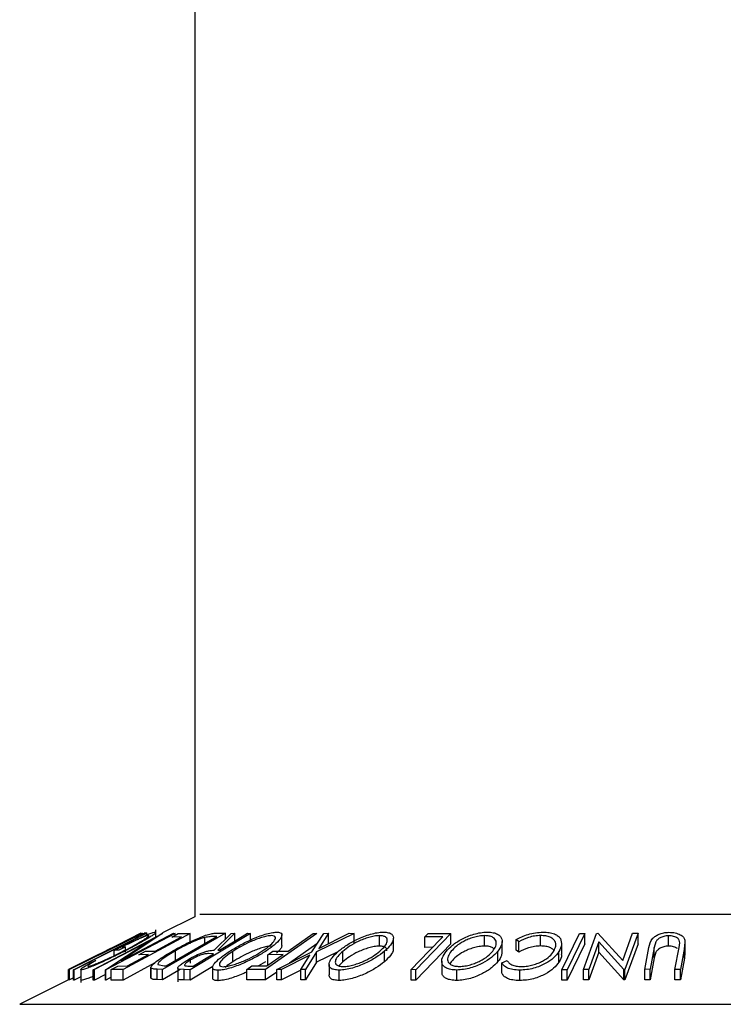
# Model space of a CAD drawing. Extents: x 5 to 292, y 5 to 205.
# Drawn here: x 24 to 25, y 151 to 152 of the extents above; entities that cross this region are included whole.
import ezdxf

# ---------------------------------------------------------------- set-up
doc = ezdxf.new("R2010")
doc.units = 0
doc.layers.get('0').update_dxf_attribs({"linetype": 'CONTINUOUS'})

msp = doc.modelspace()

# ---------------------------------------------------------------- linework, layer by layer
at = {"color": 7, "linetype": 'CONTINUOUS'}
for p, q in [((23.97285, 190.47344), (23.97285, 150.77266)), ((23.97285, 150.77266), (23.93844, 150.75545)), ((23.83901, 150.71655), (23.91517, 150.75493)), ((23.91754, 150.75492), (23.83907, 150.71655)), ((23.92122, 150.75497), (23.8442, 150.71619)), ((23.86434, 150.71617), (23.93836, 150.75501)), ((23.95206, 150.75502), (23.87804, 150.71618)), ((23.91544, 150.75505), (23.89039, 150.74245)), ((23.89146, 150.74245), (23.91726, 150.75505)), ((23.89432, 150.72575), (23.95027, 150.75511)), ((23.93876, 150.75503), (23.89432, 150.72575)), ((23.96788, 150.75498), (23.89636, 150.7163)), ((23.91047, 150.75118), (23.9179, 150.75492)), ((23.91517, 150.75493), (23.91544, 150.75505)), ((23.91575, 150.75512), (23.91544, 150.75503)), ((23.91726, 150.75505), (23.91754, 150.75492)), ((23.91775, 150.75503), (23.91768, 150.75505)), ((23.9179, 150.75492), (23.92122, 150.75497)), ((23.92176, 150.75522), (23.9191, 150.75503)), ((23.92217, 150.75496), (23.92176, 150.75522)), ((23.93133, 150.75132), (23.93133, 150.75871)), ((23.93836, 150.75501), (23.93876, 150.75503)), ((24.00571, 150.75503), (23.93846, 150.71655)), ((23.94831, 150.7511), (23.95536, 150.75492)), ((23.95027, 150.75511), (23.95206, 150.75502)), ((23.95206, 150.75313), (23.95206, 150.75502)), ((23.95536, 150.75492), (23.96788, 150.75498)), ((23.96788, 150.74387), (23.96788, 150.75498)), ((24.03243, 150.75501), (23.9682, 150.71622)), ((23.99353, 150.73708), (24.0118, 150.75497)), ((23.99684, 150.75524), (24.00571, 150.75503)), ((24.01579, 150.75506), (23.99749, 150.73705)), ((24.00571, 150.749), (24.00571, 150.75503)), ((24.0118, 150.75497), (24.01579, 150.75506)), ((24.01579, 150.74697), (24.01579, 150.75506)), ((24.0292, 150.75507), (24.03243, 150.75501)), ((24.03243, 150.74791), (24.03243, 150.75501)), ((24.10345, 150.75497), (24.04863, 150.71644)), ((24.06601, 150.74214), (24.06601, 150.75325)), ((24.0726, 150.73613), (24.09946, 150.75501)), ((24.098, 150.73526), (24.11061, 150.75494)), ((24.09946, 150.75501), (24.10345, 150.75497)), ((24.14299, 150.75493), (24.10308, 150.73526)), ((24.11563, 150.75503), (24.1054, 150.73896)), ((24.1054, 150.73896), (24.13797, 150.75503)), ((24.11061, 150.75494), (24.11563, 150.75503)), ((24.11563, 150.74392), (24.11563, 150.75503)), ((24.13797, 150.75503), (24.14299, 150.75493)), ((24.14299, 150.74382), (24.14299, 150.75493)), ((24.24642, 150.75496), (24.20892, 150.71623)), ((24.21854, 150.75117), (24.22217, 150.75491)), ((24.22217, 150.75491), (24.24642, 150.75496)), ((24.24642, 150.74385), (24.24642, 150.75496)), ((24.36502, 150.71619), (24.38383, 150.75492)), ((24.3894, 150.75491), (24.37059, 150.71618)), ((24.38383, 150.75492), (24.3894, 150.75491)), ((24.38799, 150.71636), (24.40203, 150.75502)), ((24.3894, 150.7438), (24.3894, 150.75491)), ((24.40203, 150.75502), (24.40331, 150.75504)), ((24.40331, 150.75504), (24.42986, 150.72589)), ((24.42986, 150.72589), (24.44046, 150.75512)), ((24.44629, 150.75503), (24.43224, 150.71637)), ((24.44046, 150.75512), (24.44629, 150.75503)), ((24.44629, 150.74392), (24.44629, 150.75503)), ((23.90532, 150.74996), (23.83811, 150.71633)), ((23.92273, 150.74599), (23.86606, 150.71625)), ((23.87767, 150.71621), (23.92273, 150.74599)), ((23.89039, 150.74245), (23.89146, 150.74245)), ((23.91309, 150.75126), (23.91047, 150.75118)), ((23.94232, 150.72037), (23.99668, 150.75148)), ((23.95862, 150.75122), (23.94831, 150.7511)), ((23.98369, 150.74405), (23.98369, 150.7506)), ((23.99668, 150.75148), (23.99345, 150.75156)), ((24.10345, 150.74386), (24.07422, 150.72332)), ((24.17014, 150.74146), (24.17014, 150.75257)), ((24.185, 150.73888), (24.185, 150.74999)), ((24.24642, 150.74385), (24.20892, 150.70512)), ((24.23776, 150.75126), (24.21854, 150.75117)), ((24.21854, 150.74006), (24.21854, 150.75117)), ((24.28244, 150.74148), (24.28244, 150.7526)), ((24.30118, 150.73512), (24.30118, 150.74623)), ((24.31891, 150.74608), (24.31599, 150.74829)), ((24.31599, 150.73718), (24.31599, 150.74829)), ((24.31891, 150.73497), (24.31891, 150.74608)), ((24.34211, 150.74152), (24.34211, 150.75263)), ((24.36472, 150.73296), (24.36472, 150.74407)), ((24.3894, 150.7438), (24.37059, 150.70507)), ((24.4043, 150.74604), (24.39355, 150.71644)), ((24.43102, 150.71639), (24.4043, 150.74604)), ((24.4043, 150.73493), (24.4043, 150.74604)), ((24.44629, 150.74392), (24.43224, 150.70526)), ((24.46526, 150.74586), (24.46354, 150.73984)), ((24.47887, 150.74135), (24.47887, 150.75246)), ((24.49005, 150.73983), (24.49077, 150.74498)), ((24.49624, 150.74788), (24.49579, 150.73976)), ((24.49648, 150.73455), (24.49648, 150.74567)), ((23.85545, 150.72476), (23.88388, 150.73874)), ((23.88304, 150.73873), (23.85545, 150.72476)), ((23.88388, 150.73874), (23.88304, 150.73873)), ((23.89183, 150.73693), (23.88679, 150.73659)), ((23.88679, 150.73113), (23.88679, 150.73659)), ((23.8991, 150.74064), (23.89183, 150.73693)), ((23.89537, 150.74044), (23.8991, 150.74064)), ((23.8991, 150.73541), (23.8991, 150.74064)), ((23.90121, 150.72016), (23.92356, 150.73225)), ((23.91325, 150.73215), (23.92025, 150.73593)), ((23.92356, 150.73225), (23.91325, 150.73215)), ((23.92025, 150.73593), (23.93056, 150.73604)), ((23.95235, 150.72527), (23.95235, 150.73639)), ((23.99309, 150.73326), (23.98763, 150.73336)), ((23.99749, 150.73705), (23.99934, 150.73703)), ((24.0135, 150.7246), (24.0135, 150.73572)), ((24.05004, 150.72028), (24.06718, 150.73232)), ((24.05105, 150.73224), (24.05647, 150.73605)), ((24.06718, 150.73232), (24.05105, 150.73224)), ((24.05105, 150.72113), (24.05105, 150.73224)), ((24.05647, 150.73605), (24.0726, 150.73613)), ((24.06053, 150.71644), (24.098, 150.73526)), ((24.10308, 150.73526), (24.09115, 150.71644)), ((24.12579, 150.73534), (24.10308, 150.72415)), ((24.10308, 150.72415), (24.10308, 150.73526)), ((24.13094, 150.72469), (24.13094, 150.7358)), ((24.17546, 150.72476), (24.17546, 150.73587)), ((24.22695, 150.7401), (24.21854, 150.74006)), ((24.2966, 150.72479), (24.2966, 150.7359)), ((24.31891, 150.73497), (24.31599, 150.73718)), ((24.36183, 150.72438), (24.36183, 150.73549)), ((24.4043, 150.73493), (24.39355, 150.70532)), ((24.43102, 150.70528), (24.4043, 150.73493)), ((24.45347, 150.71651), (24.45782, 150.73976)), ((24.46354, 150.73984), (24.45919, 150.71659)), ((24.46354, 150.72873), (24.46354, 150.73984)), ((24.46526, 150.73475), (24.46354, 150.72873)), ((24.4857, 150.71658), (24.49005, 150.73983)), ((24.49579, 150.73976), (24.49144, 150.71651)), ((24.49579, 150.72865), (24.49579, 150.73976)), ((24.49612, 150.73455), (24.49579, 150.72865)), ((23.86089, 150.7231), (23.86732, 150.726)), ((23.93017, 150.72348), (23.89636, 150.70519)), ((23.93364, 150.72158), (23.94035, 150.72042)), ((23.96845, 150.72328), (23.96845, 150.72657)), ((24.04852, 150.72467), (24.04097, 150.72023)), ((24.09572, 150.73162), (24.0655, 150.71653)), ((24.08613, 150.71652), (24.09572, 150.73162)), ((24.10308, 150.72415), (24.09115, 150.70533)), ((24.11637, 150.72178), (24.11637, 150.71067)), ((24.13094, 150.72469), (24.12669, 150.72035)), ((24.23662, 150.7254), (24.23662, 150.71429)), ((24.24674, 150.72475), (24.24542, 150.72255)), ((24.30084, 150.72361), (24.3066, 150.72603)), ((24.30084, 150.7125), (24.30084, 150.72361)), ((24.46354, 150.72873), (24.45919, 150.70547)), ((24.49579, 150.72865), (24.49144, 150.7054)), ((23.83811, 150.70529), (23.83811, 150.71633)), ((23.83907, 150.71655), (23.83901, 150.71655)), ((23.83901, 150.70544), (23.83901, 150.71655)), ((23.83907, 150.70543), (23.83907, 150.71655)), ((23.8442, 150.71619), (23.8435, 150.71622)), ((23.8435, 150.70511), (23.8435, 150.71622)), ((23.8442, 150.70508), (23.8442, 150.71619)), ((23.85114, 150.71635), (23.85114, 150.70251)), ((23.85171, 150.70483), (23.85171, 150.71594)), ((23.86606, 150.71625), (23.86434, 150.71617)), ((23.86434, 150.70506), (23.86434, 150.71617)), ((23.86606, 150.70514), (23.86606, 150.71625)), ((23.87767, 150.71123), (23.86606, 150.70514)), ((23.87804, 150.71618), (23.87767, 150.71621)), ((23.87767, 150.70509), (23.87767, 150.71621)), ((23.87804, 150.70507), (23.87804, 150.71618)), ((23.88375, 150.71624), (23.8908, 150.72005)), ((23.89636, 150.7163), (23.88375, 150.71624)), ((23.88375, 150.70513), (23.88375, 150.71624)), ((23.8908, 150.72005), (23.90121, 150.72016)), ((23.89636, 150.70519), (23.89636, 150.7163)), ((23.92598, 150.71836), (23.92598, 150.70725)), ((23.92599, 150.70699), (23.92599, 150.7181)), ((23.93846, 150.71655), (23.93266, 150.71669)), ((23.93266, 150.70558), (23.93266, 150.71669)), ((23.93846, 150.70544), (23.93846, 150.71655)), ((23.95746, 150.71631), (23.93846, 150.70544)), ((23.94035, 150.72042), (23.94232, 150.72037)), ((23.95479, 150.71775), (23.95479, 150.7031)), ((23.96177, 150.71631), (23.9554, 150.71684)), ((23.9554, 150.70573), (23.9554, 150.71684)), ((23.9682, 150.71622), (23.96177, 150.71631)), ((23.96177, 150.7052), (23.96177, 150.71631)), ((23.96559, 150.72012), (23.97126, 150.72007)), ((23.9923, 150.71966), (23.9682, 150.70511)), ((23.9682, 150.70511), (23.9682, 150.71622)), ((23.99198, 150.71848), (23.99198, 150.70736)), ((23.99785, 150.70445), (23.99785, 150.71556)), ((24.02851, 150.7164), (24.03391, 150.7202)), ((24.04863, 150.71644), (24.02851, 150.7164)), ((24.02851, 150.70529), (24.02851, 150.7164)), ((24.03391, 150.7202), (24.05004, 150.72028)), ((24.04863, 150.70533), (24.04863, 150.71644)), ((24.06053, 150.7137), (24.04863, 150.70533)), ((24.0655, 150.71653), (24.06053, 150.71644)), ((24.06053, 150.70533), (24.06053, 150.71644)), ((24.0655, 150.70542), (24.0655, 150.71653)), ((24.08613, 150.71572), (24.0655, 150.70542)), ((24.09115, 150.71644), (24.08613, 150.71652)), ((24.08613, 150.70541), (24.08613, 150.71652)), ((24.09115, 150.70533), (24.09115, 150.71644)), ((24.12724, 150.70466), (24.12724, 150.71577)), ((24.20892, 150.71623), (24.20388, 150.71626)), ((24.20388, 150.70515), (24.20388, 150.71626)), ((24.20892, 150.70512), (24.20892, 150.71623)), ((24.25273, 150.70472), (24.25273, 150.71583)), ((24.31991, 150.70465), (24.31991, 150.71576)), ((24.37059, 150.71618), (24.36502, 150.71619)), ((24.36502, 150.70508), (24.36502, 150.71619)), ((24.37059, 150.70507), (24.37059, 150.71618)), ((24.39355, 150.71644), (24.38799, 150.71636)), ((24.38799, 150.70525), (24.38799, 150.71636)), ((24.39355, 150.70532), (24.39355, 150.71644)), ((24.43224, 150.71637), (24.43102, 150.71639)), ((24.43102, 150.70528), (24.43102, 150.71639)), ((24.43224, 150.70526), (24.43224, 150.71637)), ((24.45919, 150.71659), (24.45347, 150.71651)), ((24.45347, 150.7054), (24.45347, 150.71651)), ((24.45919, 150.70547), (24.45919, 150.71659)), ((24.49144, 150.71651), (24.4857, 150.71658)), ((24.4857, 150.70547), (24.4857, 150.71658)), ((24.49144, 150.7054), (24.49144, 150.71651)), ((23.83901, 150.70574), (23.78602, 150.67924)), ((23.83907, 150.70543), (23.83901, 150.70544)), ((23.8435, 150.7076), (23.83907, 150.70543)), ((23.8442, 150.70508), (23.8435, 150.70511)), ((23.85114, 150.70857), (23.8442, 150.70508)), ((23.85171, 150.70483), (23.85131, 150.70524)), ((23.86606, 150.70514), (23.86434, 150.70506)), ((23.87804, 150.70507), (23.87767, 150.70509)), ((23.88375, 150.70806), (23.87804, 150.70507)), ((23.89636, 150.70519), (23.88375, 150.70513)), ((23.93846, 150.70544), (23.93266, 150.70558)), ((23.9682, 150.70511), (23.96177, 150.7052)), ((24.04863, 150.70533), (24.02851, 150.70529)), ((24.0655, 150.70542), (24.06053, 150.70533)), ((24.09115, 150.70533), (24.08613, 150.70541)), ((24.20892, 150.70512), (24.20388, 150.70515)), ((24.37059, 150.70507), (24.36502, 150.70508)), ((24.39355, 150.70532), (24.38799, 150.70525)), ((24.43224, 150.70526), (24.43102, 150.70528)), ((24.45919, 150.70547), (24.45347, 150.7054)), ((24.49144, 150.7054), (24.4857, 150.70547))]:
    msp.add_line(p, q, dxfattribs=at)
at = {"color": 8, "linetype": 'CONTINUOUS'}
for p, q in [((23.97852, 150.77549), (25.09607, 150.77549)), ((23.92176, 150.7527), (23.92176, 150.75522)), ((23.78602, 150.67924), (25.28857, 150.67924))]:
    msp.add_line(p, q, dxfattribs=at)
at = {"color": 7, "linetype": 'CONTINUOUS', "flags": 128}
for points in [[(23.99934, 150.73703), (24.01606, 150.74713), (24.0292, 150.75507)], [(23.8435, 150.71622), (23.88247, 150.73584), (23.91309, 150.75126)], [(23.93056, 150.73604), (23.94627, 150.74454), (23.95862, 150.75122)], [(24.20388, 150.71626), (24.22285, 150.73586), (24.23776, 150.75126)], [(23.97126, 150.72007), (23.98349, 150.72746), (23.99309, 150.73326)]]:
    msp.add_lwpolyline(points, dxfattribs=at)
at = {"color": 7, "linetype": 'CONTINUOUS'}
for points, knots in [([(23.88679, 150.73659), (23.8911, 150.73877), (23.89967, 150.74311), (23.91069, 150.74843), (23.91891, 150.75218), (23.92445, 150.75454), (23.92858, 150.75602), (23.92997, 150.75624), (23.93067, 150.75635)], [0, 0, 0, 0, 0.2507762, 0.4991971, 0.6245174, 0.7495512, 0.8743325, 1, 1, 1, 1]), ([(23.92346, 150.75269), (23.92304, 150.75263), (23.92218, 150.75252), (23.9196, 150.75164), (23.91624, 150.75028), (23.91112, 150.74804), (23.90399, 150.74472), (23.89825, 150.74187), (23.89537, 150.74044)], [0, 0, 0, 0, 0.1253285, 0.2501708, 0.3752249, 0.5004986, 0.7496901, 1, 1, 1, 1]), ([(23.8963, 150.73582), (23.89991, 150.7377), (23.9071, 150.74145), (23.91502, 150.74596), (23.91998, 150.74908), (23.92261, 150.75097), (23.92409, 150.75235), (23.92367, 150.75257), (23.92346, 150.75269)], [0, 0, 0, 0, 0.2504976, 0.4989144, 0.6247168, 0.7505791, 0.8751799, 1, 1, 1, 1]), ([(23.93067, 150.75635), (23.93103, 150.75626), (23.93176, 150.75608), (23.93009, 150.75441), (23.92657, 150.75192), (23.92324, 150.74988), (23.92157, 150.74886)], [0, 0, 0, 0, 0.25037707, 0.49998421, 0.74942782, 1, 1, 1, 1]), ([(23.94943, 150.73624), (23.95336, 150.73842), (23.96119, 150.74278), (23.97227, 150.74808), (23.98124, 150.75182), (23.98777, 150.75404), (23.993, 150.75509), (23.99555, 150.75519), (23.99684, 150.75524)], [0, 0, 0, 0, 0.25044112, 0.49924079, 0.62549497, 0.74979025, 0.8738949, 1, 1, 1, 1]), ([(24.00973, 150.73559), (24.01339, 150.73784), (24.02067, 150.74233), (24.03376, 150.7488), (24.0457, 150.75355), (24.0549, 150.75592), (24.05852, 150.75619), (24.06034, 150.75633)], [0, 0, 0, 0, 0.2505189, 0.4989719, 0.7490692, 0.8742662, 1, 1, 1, 1]), ([(24.06034, 150.75633), (24.06174, 150.7562), (24.06453, 150.75594), (24.06626, 150.75421), (24.06588, 150.75172), (24.06362, 150.7479), (24.05825, 150.7425), (24.05177, 150.73802), (24.04852, 150.73578)], [0, 0, 0, 0, 0.125312, 0.2499848, 0.375356, 0.5008378, 0.7492752, 1, 1, 1, 1]), ([(24.12612, 150.73568), (24.129, 150.73793), (24.13473, 150.74242), (24.14639, 150.74887), (24.15794, 150.75359), (24.16781, 150.75592), (24.17218, 150.75619), (24.17438, 150.75633)], [0, 0, 0, 0, 0.250668, 0.4991764, 0.7492877, 0.8743351, 1, 1, 1, 1]), ([(24.17438, 150.75633), (24.17626, 150.7562), (24.18, 150.75594), (24.18355, 150.75424), (24.185, 150.75177), (24.18513, 150.74797), (24.18254, 150.74258), (24.17783, 150.73811), (24.17546, 150.73587)], [0, 0, 0, 0, 0.1252383, 0.2498599, 0.3751925, 0.5007777, 0.7493948, 1, 1, 1, 1]), ([(24.24134, 150.73574), (24.24344, 150.73799), (24.24761, 150.74246), (24.25753, 150.7489), (24.2682, 150.7536), (24.27816, 150.75595), (24.28294, 150.75621), (24.28533, 150.75635)], [0, 0, 0, 0, 0.2507452, 0.4993416, 0.7495585, 0.8746023, 1, 1, 1, 1]), ([(24.28533, 150.75635), (24.28751, 150.75622), (24.29186, 150.75596), (24.29664, 150.75424), (24.29948, 150.75177), (24.30146, 150.74797), (24.30118, 150.74259), (24.29813, 150.73814), (24.2966, 150.7359)], [0, 0, 0, 0, 0.1254441, 0.2502341, 0.3756306, 0.5010887, 0.7494995, 1, 1, 1, 1]), ([(24.31599, 150.74829), (24.31792, 150.74935), (24.32179, 150.75145), (24.32882, 150.75407), (24.33677, 150.75589), (24.34204, 150.75615), (24.34468, 150.75628)], [0, 0, 0, 0, 0.24975492, 0.49865366, 0.7485875, 1, 1, 1, 1]), ([(24.34468, 150.75628), (24.347, 150.75621), (24.35165, 150.75605), (24.35723, 150.75452), (24.36116, 150.75222), (24.36258, 150.75032), (24.36329, 150.74937)], [0, 0, 0, 0, 0.250551, 0.5004375, 0.7497178, 1, 1, 1, 1]), ([(24.45782, 150.73976), (24.45846, 150.74318), (24.45926, 150.74746), (24.46482, 150.75213), (24.46854, 150.7542), (24.47353, 150.75577), (24.47733, 150.75601), (24.47924, 150.75613)], [0, 0, 0, 0, 0.498787, 0.6243182, 0.7496135, 0.8743805, 1, 1, 1, 1]), ([(24.47924, 150.75613), (24.48041, 150.7561), (24.48275, 150.75605), (24.48711, 150.75536), (24.49159, 150.7537), (24.49499, 150.75096), (24.49583, 150.74891), (24.49624, 150.74788)], [0, 0, 0, 0, 0.1252631, 0.2500782, 0.4998453, 0.7496734, 1, 1, 1, 1]), ([(23.92157, 150.74886), (23.918, 150.74677), (23.91085, 150.74259), (23.90207, 150.73804), (23.89768, 150.73577)], [0, 0, 0, 0, 0.4996777, 1, 1, 1, 1]), ([(23.98369, 150.7506), (23.98246, 150.75024), (23.97999, 150.74954), (23.9745, 150.74751), (23.96467, 150.74319), (23.95728, 150.73911), (23.95235, 150.73639)], [0, 0, 0, 0, 0.1253009, 0.2504487, 0.5004365, 1, 1, 1, 1]), ([(23.99345, 150.75156), (23.99209, 150.75158), (23.98938, 150.75162), (23.98558, 150.75094), (23.98369, 150.7506)], [0, 0, 0, 0, 0.5017157, 1, 1, 1, 1]), ([(24.05464, 150.75256), (24.05314, 150.75243), (24.05013, 150.75217), (24.04447, 150.75067), (24.03872, 150.74871), (24.03116, 150.74559), (24.02233, 150.74116), (24.01644, 150.73753), (24.0135, 150.73572)], [0, 0, 0, 0, 0.126073, 0.2517211, 0.3765314, 0.502073, 0.7515414, 1, 1, 1, 1]), ([(24.04472, 150.7359), (24.04736, 150.73771), (24.05262, 150.74133), (24.05785, 150.74652), (24.05969, 150.75032), (24.058, 150.75222), (24.05576, 150.75245), (24.05464, 150.75256)], [0, 0, 0, 0, 0.2507118, 0.499895, 0.7496662, 0.874756, 1, 1, 1, 1]), ([(24.17014, 150.75257), (24.16833, 150.75245), (24.16474, 150.75221), (24.1587, 150.75073), (24.1529, 150.74878), (24.14569, 150.74567), (24.13791, 150.74124), (24.13326, 150.73762), (24.13094, 150.7358)], [0, 0, 0, 0, 0.1260552, 0.2516898, 0.3763997, 0.5019505, 0.7514393, 1, 1, 1, 1]), ([(24.17061, 150.73599), (24.17253, 150.7378), (24.17636, 150.74141), (24.17896, 150.74659), (24.17828, 150.75035), (24.17467, 150.75225), (24.17165, 150.75246), (24.17014, 150.75257)], [0, 0, 0, 0, 0.2506833, 0.499891, 0.7496718, 0.8747482, 1, 1, 1, 1]), ([(24.28244, 150.7526), (24.28047, 150.75247), (24.27654, 150.75221), (24.27049, 150.75073), (24.26493, 150.74878), (24.25835, 150.74569), (24.25181, 150.74128), (24.24843, 150.73767), (24.24674, 150.73586)], [0, 0, 0, 0, 0.1260742, 0.2517358, 0.3765934, 0.5021529, 0.751563, 1, 1, 1, 1]), ([(24.29116, 150.73602), (24.29241, 150.73783), (24.2949, 150.74143), (24.29526, 150.7466), (24.29267, 150.75036), (24.28769, 150.75226), (24.28419, 150.75248), (24.28244, 150.7526)], [0, 0, 0, 0, 0.2506879, 0.4998919, 0.7496678, 0.8747604, 1, 1, 1, 1]), ([(24.34211, 150.75263), (24.33998, 150.75253), (24.33573, 150.75232), (24.32718, 150.75024), (24.32222, 150.74774), (24.31891, 150.74608)], [0, 0, 0, 0, 0.2501219, 0.5006717, 1, 1, 1, 1]), ([(24.35626, 150.73595), (24.35717, 150.73781), (24.35897, 150.7415), (24.35819, 150.74596), (24.35565, 150.74907), (24.35253, 150.75105), (24.34788, 150.75236), (24.34403, 150.75254), (24.34211, 150.75263)], [0, 0, 0, 0, 0.2500373, 0.4978781, 0.623252, 0.7488875, 0.8742142, 1, 1, 1, 1]), ([(24.36329, 150.74937), (24.36407, 150.74715), (24.36565, 150.74271), (24.3631, 150.7379), (24.36183, 150.73549)], [0, 0, 0, 0, 0.4995871, 1, 1, 1, 1]), ([(24.47887, 150.75246), (24.478, 150.75243), (24.47625, 150.75236), (24.47296, 150.75167), (24.46955, 150.75027), (24.46679, 150.74815), (24.46577, 150.74663), (24.46526, 150.74586)], [0, 0, 0, 0, 0.1253676, 0.2507686, 0.500274, 0.7495317, 1, 1, 1, 1]), ([(24.49077, 150.74498), (24.4907, 150.74585), (24.49057, 150.74758), (24.48863, 150.75005), (24.48517, 150.75154), (24.4818, 150.75235), (24.47985, 150.75243), (24.47887, 150.75246)], [0, 0, 0, 0, 0.2497682, 0.4984076, 0.7479428, 0.8737176, 1, 1, 1, 1]), ([(23.89768, 150.73577), (23.89317, 150.73351), (23.88419, 150.72901), (23.87268, 150.72371), (23.86416, 150.72005), (23.85842, 150.71778), (23.85391, 150.71626), (23.85245, 150.71604), (23.85171, 150.71594)], [0, 0, 0, 0, 0.25013373, 0.49823995, 0.62366788, 0.74916426, 0.87433886, 1, 1, 1, 1]), ([(23.85914, 150.71975), (23.85977, 150.71986), (23.86102, 150.72007), (23.86478, 150.72139), (23.86931, 150.72318), (23.87613, 150.72609), (23.88541, 150.73037), (23.89266, 150.734), (23.8963, 150.73582)], [0, 0, 0, 0, 0.1241999, 0.2486437, 0.3749622, 0.5011872, 0.749476, 1, 1, 1, 1]), ([(23.92599, 150.7181), (23.92604, 150.71857), (23.92614, 150.71951), (23.92822, 150.72209), (23.93469, 150.72749), (23.94354, 150.73274), (23.94943, 150.73624)], [0, 0, 0, 0, 0.1251749, 0.2498276, 0.5006843, 1, 1, 1, 1]), ([(23.95235, 150.73639), (23.94748, 150.73349), (23.94017, 150.72915), (23.93501, 150.72473), (23.9335, 150.72265), (23.93359, 150.72193), (23.93364, 150.72158)], [0, 0, 0, 0, 0.49891955, 0.7489212, 0.87470185, 1, 1, 1, 1]), ([(23.9651, 150.72651), (23.96735, 150.72781), (23.97183, 150.7304), (23.9785, 150.73353), (23.98386, 150.73544), (23.98886, 150.73675), (23.99166, 150.73695), (23.99353, 150.73708)], [0, 0, 0, 0, 0.25112583, 0.49901624, 0.62280591, 0.74682942, 1, 1, 1, 1]), ([(23.98763, 150.73336), (23.98645, 150.73333), (23.98469, 150.73329), (23.98147, 150.73262), (23.97872, 150.73168), (23.97595, 150.73052), (23.97238, 150.72883), (23.97001, 150.72747), (23.96845, 150.72657)], [0, 0, 0, 0, 0.2507209, 0.3759679, 0.5009647, 0.6201516, 0.7501351, 1, 1, 1, 1]), ([(23.99785, 150.71556), (23.99642, 150.71568), (23.99359, 150.71592), (23.99174, 150.71749), (23.9921, 150.71986), (23.99437, 150.72355), (23.99989, 150.72886), (24.00644, 150.73334), (24.00973, 150.73559)], [0, 0, 0, 0, 0.12526698, 0.24966371, 0.37489707, 0.50061205, 0.74918352, 1, 1, 1, 1]), ([(24.04852, 150.73578), (24.04488, 150.73355), (24.03764, 150.72911), (24.0267, 150.72384), (24.01743, 150.72011), (24.01031, 150.71772), (24.00331, 150.71597), (23.99967, 150.7157), (23.99785, 150.71556)], [0, 0, 0, 0, 0.2495868, 0.4977541, 0.6233309, 0.748597, 0.8740054, 1, 1, 1, 1]), ([(24.0135, 150.73572), (24.01088, 150.73391), (24.00563, 150.73031), (24.00105, 150.72601), (23.99925, 150.72303), (23.99911, 150.72116), (24.00024, 150.71974), (24.00243, 150.71949), (24.00353, 150.71937)], [0, 0, 0, 0, 0.2499794, 0.4991031, 0.6244437, 0.7495785, 0.8750422, 1, 1, 1, 1]), ([(24.00353, 150.71937), (24.00502, 150.71949), (24.00801, 150.71973), (24.01372, 150.72122), (24.01948, 150.72314), (24.02704, 150.72617), (24.03592, 150.73048), (24.04179, 150.73409), (24.04472, 150.7359)], [0, 0, 0, 0, 0.1256544, 0.2511074, 0.3761616, 0.5016282, 0.7512145, 1, 1, 1, 1]), ([(24.05464, 150.74145), (24.05314, 150.74132), (24.05013, 150.74106), (24.04447, 150.73956), (24.03872, 150.7376), (24.03116, 150.73447), (24.02233, 150.73005), (24.01644, 150.72642), (24.0135, 150.7246)], [0, 0, 0, 0, 0.126073, 0.2517211, 0.3765314, 0.502073, 0.7515414, 1, 1, 1, 1]), ([(24.06582, 150.74214), (24.06582, 150.74163), (24.0658, 150.74032), (24.06414, 150.73751), (24.06154, 150.7351), (24.06011, 150.73377)], [0, 0, 0, 0, 0.2276243, 0.5747476, 1, 1, 1, 1]), ([(24.12724, 150.71577), (24.12533, 150.71588), (24.12154, 150.71611), (24.11789, 150.71767), (24.11638, 150.72003), (24.11622, 150.72368), (24.11895, 150.72897), (24.12372, 150.73344), (24.12612, 150.73568)], [0, 0, 0, 0, 0.1255191, 0.2500137, 0.3752703, 0.5010429, 0.7495117, 1, 1, 1, 1]), ([(24.13094, 150.7358), (24.12903, 150.734), (24.12521, 150.73041), (24.12285, 150.72612), (24.12302, 150.72316), (24.12435, 150.72131), (24.12695, 150.71989), (24.12995, 150.71966), (24.13144, 150.71954)], [0, 0, 0, 0, 0.2499374, 0.4990521, 0.6244155, 0.7495362, 0.8750238, 1, 1, 1, 1]), ([(24.17546, 150.73587), (24.17259, 150.73364), (24.16688, 150.72921), (24.1572, 150.72395), (24.1484, 150.72025), (24.14127, 150.71788), (24.13383, 150.71617), (24.12944, 150.7159), (24.12724, 150.71577)], [0, 0, 0, 0, 0.2497496, 0.4979008, 0.623505, 0.7488726, 0.8742027, 1, 1, 1, 1]), ([(24.17014, 150.74146), (24.16833, 150.74134), (24.16474, 150.7411), (24.1587, 150.73962), (24.1529, 150.73767), (24.14569, 150.73456), (24.13791, 150.73013), (24.13326, 150.7265), (24.13094, 150.72469)], [0, 0, 0, 0, 0.1260552, 0.2516898, 0.3763997, 0.5019505, 0.7514393, 1, 1, 1, 1]), ([(24.13144, 150.71954), (24.13325, 150.71967), (24.13686, 150.71993), (24.14289, 150.72139), (24.14867, 150.72328), (24.15586, 150.72628), (24.16365, 150.73059), (24.16829, 150.7342), (24.17061, 150.73599)], [0, 0, 0, 0, 0.1260104, 0.2515906, 0.3761413, 0.5016526, 0.7512356, 1, 1, 1, 1]), ([(24.17811, 150.73629), (24.17808, 150.7375), (24.17802, 150.73948), (24.17464, 150.74113), (24.17164, 150.74135), (24.17014, 150.74146)], [0, 0, 0, 0, 0.4381972, 0.7189017, 1, 1, 1, 1]), ([(24.18486, 150.73888), (24.18489, 150.7385), (24.1851, 150.73626), (24.18242, 150.73142), (24.17778, 150.72698), (24.17546, 150.72476)], [0, 0, 0, 0, 0.0912135, 0.5462748, 1, 1, 1, 1]), ([(24.25273, 150.71583), (24.25054, 150.71595), (24.24616, 150.71619), (24.24126, 150.71775), (24.23833, 150.7201), (24.2363, 150.72376), (24.23668, 150.72904), (24.23978, 150.7335), (24.24134, 150.73574)], [0, 0, 0, 0, 0.1254122, 0.2499195, 0.3751591, 0.5007705, 0.7492563, 1, 1, 1, 1]), ([(24.24674, 150.73586), (24.2455, 150.73407), (24.24301, 150.73048), (24.24257, 150.7262), (24.24424, 150.72324), (24.24668, 150.72138), (24.25032, 150.71996), (24.25381, 150.71972), (24.25556, 150.71961)], [0, 0, 0, 0, 0.2498331, 0.4990019, 0.6243891, 0.7494868, 0.8750001, 1, 1, 1, 1]), ([(24.28244, 150.74148), (24.28047, 150.74136), (24.27654, 150.7411), (24.27049, 150.73962), (24.26493, 150.73767), (24.25835, 150.73458), (24.25181, 150.73017), (24.24843, 150.72656), (24.24674, 150.72475)], [0, 0, 0, 0, 0.1260742, 0.2517358, 0.3765934, 0.5021529, 0.751563, 1, 1, 1, 1]), ([(24.2966, 150.7359), (24.29452, 150.73369), (24.29037, 150.72926), (24.28216, 150.72403), (24.27421, 150.72032), (24.26744, 150.71796), (24.25996, 150.71624), (24.25515, 150.71597), (24.25273, 150.71583)], [0, 0, 0, 0, 0.2495343, 0.4975224, 0.6230389, 0.7484252, 0.8738849, 1, 1, 1, 1]), ([(24.25556, 150.71961), (24.25753, 150.71973), (24.26145, 150.71998), (24.26747, 150.72145), (24.27298, 150.72334), (24.27952, 150.72634), (24.28609, 150.73064), (24.28947, 150.73423), (24.29116, 150.73602)], [0, 0, 0, 0, 0.1260335, 0.2516091, 0.3761032, 0.5016129, 0.7512257, 1, 1, 1, 1]), ([(24.29241, 150.73815), (24.29209, 150.73867), (24.29131, 150.73995), (24.28762, 150.74113), (24.28417, 150.74137), (24.28244, 150.74148)], [0, 0, 0, 0, 0.2587287, 0.6291468, 1, 1, 1, 1]), ([(24.30065, 150.73512), (24.30072, 150.7339), (24.30089, 150.73059), (24.29826, 150.72704), (24.2966, 150.72479)], [0, 0, 0, 0, 0.3696268, 1, 1, 1, 1]), ([(24.34211, 150.74152), (24.33998, 150.74142), (24.33573, 150.74121), (24.32718, 150.73912), (24.32222, 150.73663), (24.31891, 150.73497)], [0, 0, 0, 0, 0.2501219, 0.5006717, 1, 1, 1, 1]), ([(24.36183, 150.73549), (24.36016, 150.73325), (24.35684, 150.72879), (24.34924, 150.72353), (24.34153, 150.71991), (24.33484, 150.7176), (24.32731, 150.71611), (24.32238, 150.71588), (24.31991, 150.71576)], [0, 0, 0, 0, 0.25024266, 0.49818635, 0.62359278, 0.74918484, 0.87433531, 1, 1, 1, 1]), ([(24.32217, 150.71956), (24.32417, 150.71968), (24.32818, 150.71992), (24.3342, 150.72127), (24.33971, 150.7231), (24.3461, 150.72608), (24.35218, 150.73045), (24.3549, 150.73411), (24.35626, 150.73595)], [0, 0, 0, 0, 0.1238799, 0.2475944, 0.3732273, 0.4994616, 0.7485637, 1, 1, 1, 1]), ([(24.35651, 150.73661), (24.35614, 150.7371), (24.35521, 150.73833), (24.35238, 150.73997), (24.34787, 150.74125), (24.34403, 150.74143), (24.34211, 150.74152)], [0, 0, 0, 0, 0.1728129, 0.4386112, 0.7190754, 1, 1, 1, 1]), ([(24.36433, 150.73296), (24.36445, 150.73248), (24.36514, 150.72976), (24.36333, 150.72681), (24.36183, 150.72438)], [0, 0, 0, 0, 0.1763874, 1, 1, 1, 1]), ([(24.47887, 150.74135), (24.478, 150.74132), (24.47625, 150.74125), (24.47296, 150.74056), (24.46955, 150.73916), (24.46679, 150.73704), (24.46577, 150.73552), (24.46526, 150.73475)], [0, 0, 0, 0, 0.12536756, 0.25076858, 0.50027404, 0.74953166, 1, 1, 1, 1]), ([(24.48827, 150.73882), (24.48705, 150.73947), (24.48522, 150.74044), (24.48179, 150.74123), (24.47985, 150.74131), (24.47887, 150.74135)], [0, 0, 0, 0, 0.49748598, 0.74823701, 1, 1, 1, 1]), ([(23.85171, 150.71594), (23.85138, 150.71604), (23.85071, 150.71625), (23.85323, 150.71846), (23.85782, 150.72124), (23.86089, 150.7231)], [0, 0, 0, 0, 0.2502999, 0.5003609, 1, 1, 1, 1]), ([(23.86732, 150.726), (23.86478, 150.72445), (23.86095, 150.72212), (23.85864, 150.72017), (23.85897, 150.71989), (23.85914, 150.71975)], [0, 0, 0, 0, 0.4986126, 0.7498363, 1, 1, 1, 1]), ([(23.9554, 150.71684), (23.95515, 150.71703), (23.95467, 150.71741), (23.95494, 150.71868), (23.95678, 150.72076), (23.96037, 150.72357), (23.96352, 150.72553), (23.9651, 150.72651)], [0, 0, 0, 0, 0.125061, 0.2499719, 0.4997352, 0.7495212, 1, 1, 1, 1]), ([(23.96845, 150.72657), (23.96709, 150.7257), (23.96504, 150.72439), (23.9631, 150.72277), (23.96209, 150.72165), (23.96179, 150.72074), (23.9629, 150.72016), (23.96451, 150.72013), (23.96559, 150.72012)], [0, 0, 0, 0, 0.2488064, 0.3738468, 0.499091, 0.6242087, 0.749169, 1, 1, 1, 1]), ([(24.0135, 150.7246), (24.01068, 150.72277), (24.00756, 150.72074), (24.00566, 150.71889), (24.00548, 150.71872)], [0, 0, 0, 0, 0.90760925, 1, 1, 1, 1]), ([(24.17546, 150.72476), (24.17259, 150.72253), (24.16686, 150.71809), (24.15715, 150.71281), (24.14833, 150.70911), (24.14121, 150.70676), (24.1338, 150.70506), (24.12942, 150.70479), (24.12724, 150.70466)], [0, 0, 0, 0, 0.25016962, 0.49934185, 0.62474129, 0.74992339, 0.87501236, 1, 1, 1, 1]), ([(24.2966, 150.72479), (24.29451, 150.72257), (24.29035, 150.71813), (24.28211, 150.71288), (24.27413, 150.70918), (24.26736, 150.70682), (24.25991, 150.70513), (24.25512, 150.70486), (24.25273, 150.70472)], [0, 0, 0, 0, 0.2501402, 0.4992963, 0.6246996, 0.7498899, 0.8749939, 1, 1, 1, 1]), ([(24.31991, 150.71576), (24.31737, 150.71586), (24.31228, 150.71606), (24.30654, 150.71788), (24.30262, 150.72044), (24.30144, 150.72255), (24.30084, 150.72361)], [0, 0, 0, 0, 0.2496228, 0.4995178, 0.7492135, 1, 1, 1, 1]), ([(24.3066, 150.72603), (24.30714, 150.72518), (24.3082, 150.7235), (24.31124, 150.72135), (24.31602, 150.71991), (24.32011, 150.71968), (24.32217, 150.71956)], [0, 0, 0, 0, 0.2493561, 0.4984322, 0.7489139, 1, 1, 1, 1]), ([(24.36183, 150.72438), (24.36016, 150.72214), (24.35683, 150.71767), (24.34922, 150.71241), (24.3415, 150.70878), (24.33482, 150.70648), (24.3273, 150.70499), (24.32237, 150.70476), (24.31991, 150.70465)], [0, 0, 0, 0, 0.2503532, 0.4990756, 0.6242016, 0.7495904, 0.874675, 1, 1, 1, 1]), ([(23.93266, 150.71669), (23.93111, 150.71672), (23.92802, 150.71677), (23.92667, 150.71766), (23.92599, 150.7181)], [0, 0, 0, 0, 0.5020441, 1, 1, 1, 1]), ([(24.02851, 150.71384), (24.02712, 150.71315), (24.0236, 150.7114), (24.01732, 150.70898), (24.01024, 150.70658), (24.00327, 150.70485), (23.99965, 150.70459), (23.99785, 150.70445)], [0, 0, 0, 0, 0.1395438, 0.3551414, 0.570185, 0.7852522, 1, 1, 1, 1]), ([(24.12724, 150.70466), (24.12533, 150.70477), (24.12153, 150.705), (24.11799, 150.70654), (24.11649, 150.70854), (24.11652, 150.71005), (24.11653, 150.71067)], [0, 0, 0, 0, 0.2768511, 0.5525605, 0.8143647, 1, 1, 1, 1]), ([(24.25273, 150.70472), (24.25054, 150.70484), (24.24616, 150.70508), (24.24132, 150.70661), (24.23843, 150.70896), (24.23667, 150.71147), (24.23701, 150.71344), (24.23715, 150.71429)], [0, 0, 0, 0, 0.2085397, 0.4161938, 0.6138015, 0.8335073, 1, 1, 1, 1]), ([(24.31991, 150.70465), (24.31737, 150.70475), (24.31228, 150.70495), (24.30654, 150.70677), (24.30262, 150.70933), (24.30144, 150.71144), (24.30084, 150.7125)], [0, 0, 0, 0, 0.2496228, 0.4995178, 0.7492135, 1, 1, 1, 1]), ([(23.86434, 150.70905), (23.86431, 150.70904), (23.86215, 150.70811), (23.85844, 150.70669), (23.85389, 150.70514), (23.85244, 150.70493), (23.85171, 150.70483)], [0, 0, 0, 0, 0.0059165, 0.3376232, 0.6687246, 1, 1, 1, 1]), ([(23.93266, 150.70558), (23.93111, 150.70561), (23.92802, 150.70565), (23.92667, 150.70655), (23.92599, 150.70699)], [0, 0, 0, 0, 0.5020441, 1, 1, 1, 1]), ([(23.96177, 150.7052), (23.96054, 150.7052), (23.95808, 150.7052), (23.95629, 150.70555), (23.9554, 150.70573)], [0, 0, 0, 0, 0.5011979, 1, 1, 1, 1]), ([(23.99785, 150.70445), (23.99644, 150.70458), (23.99365, 150.70483), (23.99194, 150.70599), (23.99212, 150.70707), (23.99217, 150.70736)], [0, 0, 0, 0, 0.4231387, 0.8447894, 1, 1, 1, 1])]:
    msp.add_open_spline(points, degree=3, knots=knots, dxfattribs=at)

doc.saveas('drawing.dxf')
